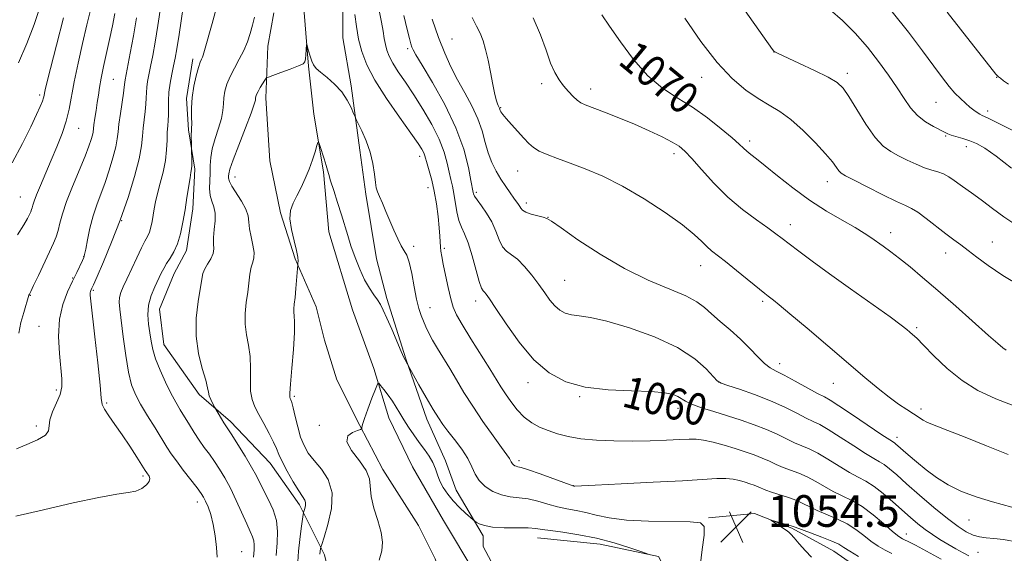
# Model space of a CAD drawing. Extents: x 2174800 to 2177700, y 307300 to 310200.
# Drawn here: x 2177016 to 2177265, y 308582 to 308717 of the extents above; entities that cross this region are included whole.
import ezdxf
from ezdxf.enums import TextEntityAlignment as Align

# ---------------------------------------------------------------- set-up
doc = ezdxf.new("R2010")
doc.units = 0
doc.header["$MEASUREMENT"] = 0
for name, color, linetype, lineweight in [('BREAKLINE DTM HARD', 7, 'Continuous', 0), ('CONTOUR INDEX', 41, 'Continuous', 13), ('CONTOUR INDEX LABEL', 244, 'Continuous', 0), ('CONTOUR INTERMEDIATE', 44, 'Continuous', 0), ('SPOT ELEVATION', 7, 'Continuous', 0), ('SPOT ELEVATION DTM', 2, 'Continuous', 13)]:
    doc.layers.add(name, color=color, linetype=linetype, lineweight=lineweight)
doc.styles.add('Style-WORKING', font='WORKING.shx')

# ---------------------------------------------------------------- blocks, each defined once
blk = doc.blocks.new('SPOT')
at = {"layer": 'SPOT ELEVATION'}
for p, q in [((-3.91, -3.91), (3.82, 3.81)), ((-1.65, 3.77), (1.72, -3.93))]:
    blk.add_line(p, q, dxfattribs=at)

msp = doc.modelspace()

# ---------------------------------------------------------------- linework, layer by layer
at = {"layer": 'BREAKLINE DTM HARD'}
for points in [[(2177087.12, 308729.57, 1056.32), (2177089.04, 308705.52, 1055.9), (2177090.41, 308693.36, 1054.19), (2177092.85, 308678.76, 1053.78), (2177094.22, 308663.63, 1052.99), (2177100.19, 308643.9, 1052.63), (2177105.61, 308629.04, 1052.29), (2177109.41, 308616.61, 1051.23), (2177115.37, 308604.19, 1050.62), (2177123.22, 308590.68, 1050.28), (2177131.07, 308577.45, 1049.84), (2177134.6, 308566.1, 1050), (2177136.23, 308553.94, 1048.89), (2177140.84, 308544.21, 1048.13), (2177152.47, 308533.14, 1047.74), (2177164.91, 308527.75, 1046.57), (2177175.18, 308524.52, 1045.42), (2177183.3, 308519.12, 1045.28), (2177196.01, 308512.64, 1044.31), (2177207.1, 308506.71, 1043.75), (2177216.56, 308500.23, 1043.52), (2177222.79, 308492.94, 1043.05), (2177221.17, 308486.72, 1042.97)], [(2177097.75, 308724.79, 1057.3), (2177097.76, 308712.66, 1056.92), (2177099.88, 308700.54, 1056.4), (2177102.01, 308684.21, 1055.6), (2177103.6, 308673.14, 1055.69), (2177106.26, 308656.8, 1055.31), (2177108.9, 308646.79, 1054.41), (2177113.66, 308631.51, 1054.08), (2177118.95, 308616.23, 1053.42), (2177123.7, 308605.7, 1052.66), (2177126.35, 308598.32, 1052.95), (2177133.21, 308586.73, 1051.53), (2177133.21, 308584.1, 1050.72), (2177138.49, 308574.09, 1050.49), (2177141.14, 308565.13, 1050.11), (2177142.73, 308556.17, 1049.83), (2177148.54, 308546.16, 1049.12), (2177153.81, 308542.48, 1049.02), (2177163.3, 308537.22, 1049.02), (2177168.58, 308534.59, 1049.02), (2177172.27, 308533.01, 1049.07), (2177180.18, 308528.8, 1049.12), (2177180.71, 308527.75, 1049.07), (2177192.84, 308521.97, 1048.31)], [(2177080.36, 308718.97, 1057.11), (2177078.79, 308710.53, 1056.97), (2177078.28, 308697.36, 1055.36), (2177079.35, 308681.55, 1054.65), (2177082, 308668.37, 1054.13), (2177085.7, 308656.78, 1054.13), (2177090.98, 308644.66, 1053.09), (2177093.1, 308636.23, 1052.81), (2177096.27, 308626.22, 1052.33), (2177102.08, 308614.63, 1052.05), (2177107.89, 308603.57, 1051.43), (2177116.87, 308589.35, 1051.1), (2177121.09, 308580.92, 1050.58), (2177124.27, 308571.44, 1050.77), (2177131.14, 308554.58, 1049.68), (2177134.31, 308545.62, 1049.35), (2177143.81, 308533.51, 1049.68), (2177150.14, 308529.3, 1050.02), (2177158.05, 308525.62, 1049.78), (2177171.23, 308520.36, 1049.73), (2177190.74, 308511.42, 1049.54), (2177201.29, 308503, 1049.21), (2177200.76, 308501.42, 1048.79)], [(2177059.82, 308707.35, 1060.47), (2177058.25, 308697.34, 1060.23), (2177058.79, 308689.43, 1060.23), (2177060.38, 308679.42, 1059.76), (2177059.86, 308669.4, 1059.52), (2177058.29, 308658.86, 1059.43), (2177055.13, 308653.06, 1059.19), (2177051.45, 308644.1, 1058.96), (2177052.52, 308635.14, 1059.1), (2177061.49, 308622.5, 1058.43), (2177069.4, 308615.65, 1057.58), (2177079.43, 308605.12, 1056.78), (2177086.82, 308594.59, 1056.45), (2177093.16, 308581.95, 1053.56), (2177096.33, 308568.77, 1052.43), (2177101.62, 308556.13, 1052.71), (2177106.37, 308544.01, 1052.95), (2177112.18, 308532.42, 1053.18), (2177120.1, 308526.63, 1053.85), (2177131.7, 308522.96, 1053.85), (2177144.35, 308519.81, 1054.13), (2177153.31, 308517.18, 1054.46), (2177159.64, 308514.03, 1054.93), (2177162.28, 308508.76, 1054.79)], [(2177190.12, 308591.3, 1054.16), (2177201.71, 308592.37, 1054.12), (2177211.2, 308588.69, 1053.83), (2177221.75, 308582.9, 1053.17), (2177232.3, 308575.53, 1052.7), (2177242.85, 308566.58, 1050.33), (2177249.18, 308560.79, 1048.35), (2177257.62, 308552.9, 1047.12), (2177263.42, 308549.21, 1046.08), (2177271.33, 308542.9, 1044.56)], [(2177146.91, 308586.22, 1051.29), (2177162.73, 308584.66, 1051.34), (2177177.49, 308581.51, 1052.1), (2177182.24, 308572.55, 1052.43), (2177179.62, 308561.48, 1052.05), (2177176.48, 308543.03, 1049.97)]]:
    msp.add_polyline3d(points, dxfattribs=at)
at = {"layer": 'CONTOUR INDEX', "flags": 128}
for points, elevation in [([(2177075.218, 308581.3839), (2177075.316, 308583.212), (2177075.356, 308584.49), (2177075.255, 308585.4931), (2177074.938, 308586.5), (2177074.354, 308587.818), (2177073.458, 308589.76), (2177070.816, 308595.68), (2177069.345, 308598.786), (2177067.948, 308601.426), (2177066.6199, 308603.639), (2177065.326, 308605.573), (2177064.035, 308607.366), (2177062.748, 308609.121), (2177061.468, 308610.932), (2177060.207, 308612.862), (2177058.98, 308614.84), (2177056.692, 308618.588), (2177055.559, 308620.513), (2177054.318, 308622.798), (2177052.929, 308625.591), (2177051.565, 308628.6121), (2177050.448, 308631.47), (2177049.736, 308633.884), (2177049.314, 308636.001), (2177049.004, 308638.073), (2177048.688, 308640.302), (2177048.51, 308642.665), (2177048.675, 308645.087), (2177049.31, 308647.479), (2177050.226, 308649.705), (2177051.888, 308653.116), (2177052.526, 308654.363), (2177053.2241, 308655.565), (2177054.096, 308656.917), (2177055.053, 308658.556), (2177055.962, 308660.606), (2177056.718, 308663.139), (2177057.341, 308666.038), (2177057.881, 308669.139), (2177058.375, 308672.248), (2177059.147, 308677.253), (2177059.374, 308678.618), (2177059.5069, 308679.4889), (2177059.571, 308680.326), (2177059.593, 308681.46), (2177059.557, 308684.716), (2177059.484, 308686.171), (2177059.443, 308687.283), (2177059.438, 308688.304), (2177059.486, 308689.055), (2177059.546, 308689.7981), (2177059.563, 308690.905), (2177059.513, 308692.6519), (2177059.502, 308694.946), (2177059.669, 308697.6), (2177060.101, 308700.4), (2177060.689, 308703.0281), (2177061.272, 308705.14), (2177061.725, 308706.496), (2177062.049, 308707.273), (2177062.28, 308707.752), (2177062.482, 308708.282), (2177062.835, 308709.474), (2177064.736, 308716.246), (2177066.127, 308721.26)], 1060), ([(2177015.54, 308662.824), (2177017.189, 308665.382), (2177018.115, 308667.004), (2177018.609, 308668.012), (2177018.921, 308668.6951), (2177019.135, 308669.216), (2177019.294, 308669.711), (2177019.459, 308670.334), (2177019.764, 308671.324), (2177020.365, 308672.9409), (2177021.3621, 308675.354), (2177024.093, 308681.7), (2177025.528, 308685.094), (2177026.8311, 308688.422), (2177027.874, 308691.584), (2177028.596, 308694.571), (2177029.875, 308701.532), (2177030.855, 308706.204), (2177031.995, 308711.234), (2177033.097, 308715.908), (2177034.007, 308719.658)], 1070), ([(2177106.928, 308719.517), (2177107.528, 308716.614), (2177107.937, 308714.312), (2177108.224, 308712.502), (2177108.491, 308710.981), (2177108.845, 308709.553), (2177109.42, 308708.038), (2177110.353, 308706.263), (2177111.746, 308704.076), (2177113.549, 308701.418), (2177115.675, 308698.248), (2177117.997, 308694.593), (2177120.242, 308690.735), (2177122.095, 308687.019), (2177123.333, 308683.736), (2177124.091, 308680.949), (2177124.594, 308678.666), (2177125.029, 308676.835), (2177125.4369, 308675.167), (2177125.8169, 308673.313), (2177126.582, 308668.64), (2177127.075, 308666.477), (2177127.709, 308664.781), (2177128.485, 308663.101), (2177129.395, 308660.817), (2177130.406, 308657.564), (2177132.2339, 308651.051), (2177132.8121, 308649.376), (2177133.21, 308648.66), (2177133.549, 308648.3391), (2177133.987, 308647.856), (2177134.832, 308646.674), (2177136.427, 308644.263), (2177139, 308640.35), (2177142.3101, 308635.688), (2177146.003, 308631.284), (2177149.841, 308627.9481), (2177154.053, 308625.693), (2177158.9881, 308624.331), (2177164.7731, 308623.656), (2177170.659, 308623.386), (2177175.673, 308623.221), (2177179.091, 308622.92), (2177181.171, 308622.48), (2177182.415, 308621.959), (2177184.339, 308620.77), (2177185.921, 308620.03), (2177188.381, 308619.147), (2177191.505, 308618.1529), (2177194.9459, 308617.0901), (2177198.397, 308615.993), (2177201.705, 308614.86), (2177204.755, 308613.676), (2177207.457, 308612.449), (2177209.822, 308611.278), (2177211.8861, 308610.28), (2177215.578, 308608.734), (2177217.718, 308607.665), (2177220.315, 308606.119), (2177223.11, 308604.36), (2177225.735, 308602.764), (2177227.937, 308601.579), (2177229.906, 308600.543), (2177231.943, 308599.263), (2177234.263, 308597.466), (2177236.716, 308595.356), (2177241.144, 308591.414), (2177243.018, 308589.823), (2177244.826, 308588.403), (2177246.681, 308587.084), (2177248.602, 308585.833), (2177250.585, 308584.63), (2177252.589, 308583.476), (2177254.4241, 308582.459), (2177255.866, 308581.69)], 1060), ([(2177250.439, 308719.134), (2177253.792, 308714.812), (2177262.735, 308703.476), (2177263.075, 308703.09), (2177263.39, 308702.799), (2177263.875, 308702.41), (2177264.6691, 308701.81), (2177265.876, 308700.92)], 1080), ([(2177163.212, 308718.44), (2177165.158, 308715.569), (2177167.865, 308711.597), (2177171.165, 308707.142), (2177174.78, 308703.051), (2177178.4821, 308699.934), (2177182.235, 308697.466), (2177186.047, 308695.087), (2177189.862, 308692.402), (2177193.35, 308689.682), (2177196.113, 308687.367), (2177197.892, 308685.773), (2177198.983, 308684.735), (2177199.819, 308683.966), (2177200.808, 308683.176), (2177202.26, 308682.06), (2177204.458, 308680.309), (2177207.585, 308677.744), (2177211.421, 308674.69), (2177215.646, 308671.601), (2177219.9279, 308668.858), (2177223.895, 308666.554), (2177227.166, 308664.708), (2177229.4929, 308663.304), (2177231.174, 308662.174), (2177234.264, 308659.941), (2177236.163, 308658.544), (2177238.397, 308656.836), (2177241.037, 308654.7211), (2177244.215, 308652.071), (2177248.074, 308648.751), (2177252.6, 308644.7759), (2177260.863, 308637.439), (2177263.201, 308635.383), (2177264.5031, 308634.296), (2177265.356, 308633.681)], 1070)]:
    msp.add_lwpolyline(points, dxfattribs=dict(at, elevation=elevation))
at = {"layer": 'CONTOUR INTERMEDIATE', "flags": 128}
for points, elevation in [([(2177192.072, 308729.874), (2177206.293, 308709.7259), (2177206.632, 308709.288), (2177206.9, 308709.079), (2177207.704, 308708.676), (2177212.942, 308706.266), (2177216.882, 308704.418), (2177220.372, 308702.6961), (2177222.644, 308701.363), (2177224.138, 308699.951), (2177225.596, 308697.809), (2177227.575, 308694.547), (2177229.904, 308690.807), (2177232.227, 308687.492), (2177234.286, 308685.272), (2177236.196, 308683.886), (2177238.167, 308682.84), (2177240.34, 308681.75), (2177242.583, 308680.679), (2177244.692, 308679.796), (2177246.514, 308679.211), (2177248.089, 308678.773), (2177249.508, 308678.268), (2177250.858, 308677.531), (2177252.223, 308676.588), (2177253.684, 308675.514), (2177257.188, 308673.03), (2177259.344, 308671.444), (2177261.838, 308669.531), (2177264.718, 308667.393), (2177268.028, 308665.173)], 1074), ([(2177066.012, 308581.403), (2177065.837, 308583.806), (2177065.512, 308586.7379), (2177065.028, 308589.662), (2177064.396, 308592.133), (2177063.712, 308594.077), (2177063.09, 308595.513), (2177062.579, 308596.531), (2177061.955, 308597.505), (2177060.928, 308598.883), (2177057.45, 308603.384), (2177055.72, 308605.68), (2177054.423, 308607.513), (2177053.317, 308609.214), (2177050.312, 308614.028), (2177048.397, 308617.122), (2177046.646, 308620.044), (2177045.331, 308622.482), (2177044.373, 308624.933), (2177043.6081, 308628.095), (2177042.907, 308632.385), (2177042.278, 308637.092), (2177041.412, 308644.039), (2177041.252, 308645.806), (2177041.32, 308647.0461), (2177041.646, 308648.235), (2177042.254, 308649.678), (2177043.167, 308651.6371), (2177045.672, 308657.055), (2177046.863, 308659.526), (2177047.77, 308661.248), (2177048.422, 308662.453), (2177048.901, 308663.533), (2177049.279, 308664.799), (2177049.591, 308666.249), (2177049.86, 308667.8), (2177050.1241, 308669.409), (2177050.455, 308671.197), (2177050.937, 308673.326), (2177051.609, 308675.8911), (2177052.3299, 308678.727), (2177052.913, 308681.605), (2177053.225, 308684.316), (2177053.345, 308686.738), (2177053.405, 308688.772), (2177053.504, 308690.38), (2177053.616, 308691.759), (2177053.682, 308693.171), (2177053.67, 308696.736), (2177053.79, 308698.87), (2177054.106, 308701.167), (2177054.545, 308703.469), (2177054.997, 308705.59), (2177055.39, 308707.51), (2177055.805, 308709.866), (2177056.364, 308713.457), (2177057.985, 308724.554)], 1062), ([(2177015.184, 308591.722), (2177022.167, 308593.374), (2177029.622, 308595.097), (2177036.139, 308596.49), (2177040.655, 308597.275), (2177043.522, 308597.689), (2177045.44, 308598.0939), (2177046.9731, 308598.765), (2177048.144, 308599.621), (2177048.836, 308600.496), (2177048.994, 308601.25), (2177048.7989, 308601.854), (2177048.23, 308602.674), (2177047.837, 308603.284), (2177045.6989, 308606.665), (2177043.941, 308609.391), (2177042.023, 308612.272), (2177040.183, 308614.917), (2177038.615, 308617.138), (2177037.506, 308618.792), (2177036.954, 308619.9571), (2177036.704, 308621.593), (2177036.412, 308624.876), (2177035.83, 308630.478), (2177035.099, 308637.044), (2177034.071, 308646.082), (2177033.923, 308647.593), (2177033.924, 308648.145), (2177033.998, 308648.487), (2177034.106, 308648.777), (2177034.365, 308649.328), (2177034.759, 308650.216), (2177035.673, 308652.306), (2177037.2769, 308656.017), (2177039.3329, 308660.969), (2177041.502, 308666.584), (2177043.481, 308672.299), (2177045.111, 308677.62), (2177046.265, 308682.069), (2177046.882, 308685.332), (2177047.144, 308687.748), (2177047.296, 308689.8169), (2177047.528, 308691.927), (2177047.799, 308694.016), (2177048.012, 308695.908), (2177048.1029, 308697.484), (2177048.137, 308698.85), (2177048.214, 308700.168), (2177048.414, 308701.598), (2177048.739, 308703.3), (2177049.177, 308705.4321), (2177049.712, 308708.144), (2177050.337, 308711.553), (2177051.043, 308715.771), (2177051.809, 308720.74)], 1064), ([(2177015.812, 308706.32), (2177017.926, 308711.204), (2177019.7879, 308716.05), (2177021.275, 308720.573)], 1074), ([(2177015.868, 308637.975), (2177016.434, 308640.651), (2177017.146, 308643.24), (2177018.4441, 308647.562), (2177018.576, 308647.85), (2177018.914, 308648.526), (2177019.643, 308650.023), (2177020.86, 308652.5821), (2177023.661, 308658.555), (2177024.6441, 308660.704), (2177025.318, 308662.347), (2177025.818, 308663.9059), (2177026.291, 308665.7639), (2177026.931, 308668.147), (2177027.944, 308671.243), (2177029.437, 308675.092), (2177032.6189, 308682.721), (2177033.625, 308685.283), (2177034.201, 308686.959), (2177034.4929, 308688.039), (2177034.639, 308688.815), (2177034.875, 308690.685), (2177035.117, 308692.3), (2177035.423, 308694.254), (2177035.727, 308696.265), (2177035.99, 308698.148), (2177036.284, 308700.109), (2177036.706, 308702.453), (2177037.321, 308705.39), (2177038.831, 308712.253), (2177039.54, 308715.656), (2177040.149, 308718.7609)], 1068), ([(2177220.881, 308719.7541), (2177224.001, 308717.013), (2177227.179, 308713.785), (2177230.255, 308710.279), (2177233.09, 308706.699), (2177235.6099, 308703.228), (2177237.761, 308700.041), (2177239.541, 308697.281), (2177241.168, 308694.951), (2177242.91, 308693.017), (2177244.932, 308691.45), (2177246.972, 308690.233), (2177249.768, 308688.779), (2177250.566, 308688.395), (2177251.468, 308688.07), (2177254.403, 308687.219), (2177256.134, 308686.649), (2177257.874, 308685.909), (2177259.95, 308684.715), (2177262.792, 308682.724), (2177266.705, 308679.74)], 1076), ([(2177236.531, 308719.226), (2177240.688, 308714.061), (2177244.192, 308709.379), (2177247.028, 308705.466), (2177249.215, 308702.5141), (2177250.931, 308700.342), (2177252.3869, 308698.677), (2177253.754, 308697.287), (2177255.035, 308696.115), (2177256.189, 308695.146), (2177257.183, 308694.367), (2177258.011, 308693.77), (2177258.673, 308693.349), (2177259.304, 308693.023), (2177260.587, 308692.415), (2177263.34, 308691.073), (2177268.009, 308688.732)], 1078), ([(2177014.239, 308681.082), (2177016.833, 308685.966), (2177018.938, 308690.173), (2177020.4, 308693.24), (2177021.3139, 308695.297), (2177021.841, 308696.624), (2177022.127, 308697.484), (2177022.278, 308698.094), (2177022.386, 308698.655), (2177022.564, 308699.473), (2177022.999, 308701.28), (2177023.8999, 308704.912), (2177025.378, 308710.79), (2177027.17, 308717.658)], 1072), ([(2177015.278, 308608.715), (2177017.896, 308609.811), (2177020.5829, 308611.022), (2177022.595, 308612.222), (2177023.432, 308613.341), (2177023.569, 308614.5549), (2177023.727, 308616.099), (2177024.432, 308618.115), (2177025.444, 308620.368), (2177026.33, 308622.526), (2177026.755, 308624.407), (2177026.768, 308626.417), (2177026.16, 308632.844), (2177025.954, 308637.1811), (2177026.168, 308641.491), (2177026.975, 308645.258), (2177028.165, 308648.443), (2177029.432, 308651.125), (2177030.518, 308653.36), (2177031.947, 308656.363), (2177032.292, 308657.138), (2177032.523, 308657.915), (2177032.8, 308659.265), (2177033.2481, 308661.579), (2177033.8771, 308664.533), (2177034.665, 308667.621), (2177035.588, 308670.466), (2177037.6731, 308676.06), (2177038.735, 308679.2079), (2177039.678, 308682.342), (2177040.379, 308685.054), (2177040.764, 308687.096), (2177040.97, 308688.852), (2177041.1881, 308690.862), (2177041.5521, 308693.475), (2177042.342, 308698.645), (2177042.533, 308700.143), (2177042.639, 308701.465), (2177042.722, 308702.029), (2177044.032, 308708.762), (2177044.85, 308713.115), (2177045.661, 308717.658)], 1066), ([(2177080.92, 308581.814), (2177081.16, 308584.97), (2177081.257, 308587.858), (2177080.967, 308590.609), (2177080.136, 308593.309), (2177078.9851, 308595.86), (2177077.824, 308598.123), (2177075.924, 308601.923), (2177074.7099, 308604.148), (2177073.053, 308606.941), (2177071.253, 308609.851), (2177069.724, 308612.263), (2177067.711, 308615.356), (2177067.101, 308616.347), (2177065.418, 308619.177), (2177064.815, 308620.334), (2177064.3791, 308621.258), (2177064.021, 308622.191), (2177063.82, 308623.053), (2177063.599, 308624.197), (2177063.119, 308626.079), (2177062.251, 308629.028), (2177061.306, 308632.845), (2177060.704, 308637.206), (2177060.739, 308641.75), (2177061.194, 308645.993), (2177062.092, 308651.677), (2177062.396, 308653.114), (2177062.848, 308654.243), (2177063.571, 308655.473), (2177064.368, 308656.794), (2177064.958, 308658.093), (2177065.152, 308659.308), (2177065.112, 308660.601), (2177065.09, 308662.185), (2177065.255, 308664.184), (2177065.4581, 308666.354), (2177065.467, 308668.358), (2177065.133, 308669.965), (2177064.6309, 308671.356), (2177064.2159, 308672.815), (2177064.075, 308674.553), (2177064.128, 308676.491), (2177064.223, 308678.474), (2177064.265, 308680.403), (2177064.381, 308682.396), (2177064.749, 308684.625), (2177065.473, 308687.181), (2177066.34, 308689.8329), (2177067.063, 308692.268), (2177067.434, 308694.261), (2177067.575, 308695.9339), (2177067.691, 308697.496), (2177067.9611, 308699.129), (2177068.468, 308700.897), (2177069.267, 308702.838), (2177070.369, 308704.968), (2177071.603, 308707.21), (2177072.749, 308709.465), (2177073.642, 308711.653), (2177074.33, 308713.772), (2177074.914, 308715.838), (2177075.476, 308717.878)], 1058), ([(2177100.774, 308718.581), (2177101.193, 308715.522), (2177101.749, 308712.313), (2177102.528, 308709.173), (2177103.791, 308705.844), (2177105.842, 308701.943), (2177108.808, 308697.295), (2177112.098, 308692.549), (2177114.946, 308688.56), (2177116.77, 308685.958), (2177117.737, 308684.465), (2177118.201, 308683.579), (2177118.477, 308682.842), (2177119.067, 308680.76), (2177119.588, 308678.999), (2177120.218, 308676.695), (2177120.847, 308673.892), (2177121.384, 308670.696), (2177121.803, 308667.464), (2177122.095, 308664.6181), (2177122.262, 308662.47), (2177122.4199, 308659.73), (2177122.529, 308658.677), (2177122.737, 308657.386), (2177123.106, 308655.46), (2177123.668, 308652.678), (2177124.337, 308649.529), (2177125.001, 308646.679), (2177125.622, 308644.555), (2177126.471, 308642.631), (2177127.893, 308640.144), (2177130.08, 308636.6), (2177134.891, 308628.953), (2177137.693, 308624.407), (2177138.815, 308622.657), (2177140.184, 308620.68), (2177141.798, 308618.622), (2177143.577, 308616.768), (2177145.4611, 308615.331), (2177147.459, 308614.238), (2177149.601, 308613.349), (2177151.9421, 308612.553), (2177154.6459, 308611.86), (2177157.904, 308611.312), (2177161.833, 308610.942), (2177166.242, 308610.7401), (2177170.863, 308610.689), (2177175.414, 308610.763), (2177179.542, 308610.915), (2177182.88, 308611.09), (2177185.223, 308611.224), (2177187.0219, 308611.22), (2177188.892, 308610.972), (2177191.289, 308610.414), (2177194.048, 308609.645), (2177196.842, 308608.8021), (2177199.404, 308607.994), (2177201.6921, 308607.215), (2177203.719, 308606.429), (2177205.522, 308605.614), (2177207.227, 308604.8), (2177208.978, 308604.033), (2177212.938, 308602.58), (2177215.064, 308601.667), (2177217.223, 308600.506), (2177219.413, 308599.22), (2177221.644, 308597.979), (2177223.936, 308596.878), (2177226.348, 308595.7), (2177228.945, 308594.155), (2177231.722, 308592.083), (2177234.375, 308589.853), (2177236.527, 308587.971), (2177237.912, 308586.811), (2177238.701, 308586.234), (2177239.177, 308585.974), (2177239.656, 308585.761), (2177240.577, 308585.32), (2177242.411, 308584.372), (2177248.899, 308580.898)], 1058), ([(2177113.177, 308718.28), (2177114.007, 308714.772), (2177114.585, 308712.447), (2177114.957, 308711.103), (2177115.217, 308710.316), (2177115.513, 308709.612), (2177116.2199, 308708.321), (2177117.763, 308705.722), (2177120.374, 308701.354), (2177123.482, 308695.803), (2177126.319, 308689.92), (2177128.287, 308684.47), (2177129.469, 308679.899), (2177130.12, 308676.573), (2177130.694, 308673.544), (2177130.7721, 308673.205), (2177131.031, 308672.632), (2177131.654, 308671.666), (2177132.744, 308670.192), (2177134.082, 308668.292), (2177135.371, 308666.094), (2177136.39, 308663.7561), (2177137.239, 308661.561), (2177138.099, 308659.817), (2177139.123, 308658.698), (2177140.371, 308657.822), (2177141.877, 308656.671), (2177143.6379, 308654.87), (2177145.4959, 308652.627), (2177147.254, 308650.29), (2177148.766, 308648.16), (2177150.084, 308646.338), (2177151.31, 308644.8749), (2177152.545, 308643.8), (2177153.902, 308643.074), (2177155.491, 308642.635), (2177157.488, 308642.3719), (2177160.32, 308641.967), (2177164.479, 308641.049), (2177170.175, 308639.352), (2177176.5119, 308637.027), (2177182.3131, 308634.329), (2177186.646, 308631.532), (2177189.555, 308628.986), (2177192.342, 308625.9779), (2177193.299, 308625.391), (2177194.991, 308624.802), (2177197.965, 308623.822), (2177201.79, 308622.484), (2177205.79, 308620.922), (2177209.391, 308619.285), (2177212.417, 308617.755), (2177214.795, 308616.5279), (2177216.5629, 308615.689), (2177218.219, 308614.8869), (2177220.372, 308613.664), (2177223.407, 308611.731), (2177226.806, 308609.499), (2177229.827, 308607.548), (2177231.922, 308606.295), (2177233.339, 308605.5), (2177234.518, 308604.756), (2177235.871, 308603.702), (2177237.672, 308602.147), (2177240.163, 308599.945), (2177243.448, 308597.0659), (2177247.077, 308593.9471), (2177250.465, 308591.142), (2177253.16, 308589.084), (2177255.259, 308587.733), (2177256.995, 308586.926), (2177258.595, 308586.502), (2177260.266, 308586.292), (2177262.21, 308586.126), (2177264.691, 308585.82), (2177268.238, 308585.126)], 1062), ([(2177120.353, 308717.362), (2177121.94, 308712.769), (2177123.4961, 308708.77), (2177125.063, 308705.271), (2177126.736, 308701.99), (2177128.5529, 308698.705), (2177130.333, 308695.422), (2177131.839, 308692.207), (2177132.915, 308689.1209), (2177133.72, 308686.215), (2177134.497, 308683.54), (2177135.434, 308681.129), (2177136.521, 308678.945), (2177137.698, 308676.937), (2177138.896, 308675.077), (2177140.019, 308673.44), (2177140.963, 308672.126), (2177142.125, 308670.548), (2177142.441, 308670.04), (2177142.698, 308669.555), (2177143.119, 308669.069), (2177143.963, 308668.583), (2177145.366, 308668.106), (2177146.991, 308667.671), (2177148.381, 308667.3219), (2177149.311, 308667.003), (2177150.495, 308666.269), (2177152.879, 308664.576), (2177157.12, 308661.605), (2177162.722, 308657.923), (2177168.896, 308654.319), (2177174.909, 308651.419), (2177184.423, 308647.427), (2177187.189, 308645.9351), (2177189.084, 308644.499), (2177190.858, 308642.901), (2177193.082, 308640.981), (2177195.632, 308638.798), (2177198.206, 308636.468), (2177200.5489, 308634.129), (2177202.5861, 308632.002), (2177204.288, 308630.329), (2177205.704, 308629.24), (2177207.202, 308628.408), (2177209.229, 308627.389), (2177212.037, 308625.889), (2177217.703, 308622.7761), (2177219.4, 308621.871), (2177220.859, 308621.041), (2177223.025, 308619.662), (2177226.499, 308617.344), (2177233.9181, 308612.332), (2177235.9071, 308611.011), (2177237.093, 308610.249), (2177237.395, 308610.0121), (2177240.595, 308607.22), (2177242.71, 308605.428), (2177245.128, 308603.467), (2177247.726, 308601.522), (2177250.633, 308599.676), (2177254.042, 308597.988), (2177257.991, 308596.519), (2177261.89, 308595.329), (2177266.774, 308593.993)], 1064), ([(2177130.46, 308717.766), (2177131.495, 308715.634), (2177132.408, 308713.812), (2177133.165, 308711.8809), (2177133.816, 308709.656), (2177134.432, 308707.014), (2177135.063, 308703.938), (2177135.664, 308700.864), (2177136.172, 308698.337), (2177136.537, 308696.755), (2177136.787, 308695.93), (2177136.963, 308695.527), (2177137.29, 308694.883), (2177137.413, 308694.525), (2177137.513, 308694.276), (2177137.704, 308693.917), (2177138.135, 308693.303), (2177138.979, 308692.27), (2177140.324, 308690.736), (2177143.464, 308687.274), (2177144.7141, 308685.948), (2177145.9, 308684.9099), (2177147.354, 308684.0131), (2177149.354, 308683.1189), (2177151.957, 308682.132), (2177155.166, 308680.968), (2177158.983, 308679.528), (2177163.3971, 308677.645), (2177168.397, 308675.139), (2177173.851, 308671.949), (2177179.147, 308668.505), (2177183.554, 308665.357), (2177186.547, 308662.932), (2177188.433, 308661.165), (2177189.726, 308659.866), (2177190.91, 308658.816), (2177194.383, 308656.095), (2177197.1679, 308653.852), (2177204.337, 308647.99), (2177205.205, 308647.303), (2177206.51, 308646.337), (2177207.958, 308645.19), (2177210.703, 308642.9181), (2177215.064, 308639.234), (2177220.303, 308634.772), (2177229.616, 308626.793), (2177232.962, 308623.975), (2177235.728, 308621.777), (2177238.138, 308620.044), (2177240.216, 308618.679), (2177241.935, 308617.594), (2177244.382, 308616.017), (2177245.3089, 308615.488), (2177246.274, 308615.064), (2177247.826, 308614.479), (2177250.599, 308613.415), (2177254.978, 308611.672), (2177260.348, 308609.52), (2177265.843, 308607.348)], 1066), ([(2177145.807, 308717.679), (2177147.682, 308713.395), (2177149.081, 308709.513), (2177150.227, 308706.277), (2177151.311, 308703.846), (2177152.403, 308702.02), (2177153.539, 308700.511), (2177154.735, 308699.099), (2177155.907, 308697.8399), (2177156.946, 308696.858), (2177157.8449, 308696.21), (2177158.992, 308695.674), (2177163.826, 308693.8459), (2177167.508, 308692.41), (2177171.429, 308690.799), (2177175.142, 308689.155), (2177178.382, 308687.61), (2177180.93, 308686.293), (2177182.704, 308685.228), (2177184.16, 308684.02), (2177185.892, 308682.168), (2177188.356, 308679.345), (2177191.471, 308675.91), (2177195.018, 308672.393), (2177198.744, 308669.249), (2177202.265, 308666.625), (2177205.159, 308664.592), (2177207.178, 308663.141), (2177208.759, 308661.943), (2177210.508, 308660.587), (2177212.954, 308658.719), (2177216.303, 308656.218), (2177220.686, 308653.018), (2177226.031, 308649.184), (2177235.9901, 308642.079), (2177238.785, 308640.041), (2177240.238, 308638.927), (2177241.007, 308638.286), (2177241.698, 308637.676), (2177242.718, 308636.7), (2177244.418, 308634.972), (2177247.045, 308632.275), (2177250.399, 308629.074), (2177254.171, 308626.002), (2177258.176, 308623.521), (2177262.717, 308621.403), (2177268.223, 308619.247)], 1068), ([(2177184.1361, 308717.623), (2177188.195, 308711.756), (2177192.302, 308706.413), (2177196.128, 308702.329), (2177199.597, 308699.39), (2177202.699, 308697.272), (2177205.471, 308695.625), (2177208.134, 308694.011), (2177210.955, 308691.963), (2177214.08, 308689.194), (2177217.1599, 308686.116), (2177219.724, 308683.3171), (2177221.427, 308681.258), (2177222.443, 308679.884), (2177223.07, 308679.013), (2177223.654, 308678.432), (2177224.71, 308677.791), (2177226.796, 308676.712), (2177230.206, 308674.97), (2177234.169, 308672.968), (2177237.648, 308671.2651), (2177239.909, 308670.236), (2177241.425, 308669.515), (2177242.972, 308668.551), (2177245.122, 308666.957), (2177250.061, 308663.112), (2177252.085, 308661.603), (2177253.875, 308660.302), (2177255.73, 308658.919), (2177257.9391, 308657.209), (2177260.778, 308655.106), (2177264.514, 308652.59), (2177269.252, 308649.694)], 1072), ([(2177086.373, 308580.23), (2177086.571, 308582.86), (2177086.892, 308585.806), (2177087.2571, 308588.659), (2177087.741, 308592.1241), (2177087.843, 308592.694), (2177088.138, 308593.674), (2177088.302, 308594.416), (2177088.332, 308595.154), (2177088.117, 308595.819), (2177087.569, 308596.6991), (2177086.608, 308598.171), (2177085.227, 308600.4469), (2177083.711, 308603.098), (2177082.419, 308605.528), (2177081.592, 308607.3269), (2177080.991, 308608.81), (2177080.258, 308610.474), (2177079.139, 308612.666), (2177077.8, 308615.132), (2177076.511, 308617.465), (2177075.496, 308619.398), (2177074.807, 308621.208), (2177074.451, 308623.31), (2177074.393, 308625.992), (2177074.432, 308629.037), (2177074.323, 308632.106), (2177073.91, 308634.938), (2177073.388, 308637.601), (2177073.037, 308640.242), (2177073.059, 308642.968), (2177073.347, 308645.709), (2177073.712, 308648.354), (2177074.2761, 308652.919), (2177074.586, 308654.634), (2177074.974, 308655.913), (2177075.295, 308657.049), (2177075.359, 308658.413), (2177075.051, 308660.2571), (2177074.5599, 308662.361), (2177074.148, 308664.383), (2177073.976, 308666.088), (2177073.801, 308667.646), (2177073.278, 308669.334), (2177072.191, 308671.324), (2177069.713, 308675.134), (2177069.097, 308676.3541), (2177068.898, 308677.144), (2177068.892, 308677.704), (2177068.94, 308678.3), (2177069.226, 308679.462), (2177070.015, 308681.78), (2177071.446, 308685.554), (2177073.1331, 308689.898), (2177074.564, 308693.631), (2177075.3549, 308695.869), (2177075.648, 308696.922), (2177075.713, 308697.3929), (2177075.787, 308697.803), (2177075.972, 308698.329), (2177076.334, 308699.0661), (2177076.899, 308700.049), (2177078.064, 308701.931), (2177078.418, 308702.419), (2177078.941, 308702.738), (2177080.083, 308703.161), (2177082.099, 308703.877), (2177084.479, 308704.742), (2177086.522, 308705.53), (2177087.7, 308706.091), (2177088.1859, 308706.596), (2177088.326, 308707.293), (2177088.409, 308708.337), (2177088.578, 308710.9869), (2177088.646, 308710.969), (2177088.802, 308710.408), (2177089.085, 308709.3431), (2177089.466, 308708.029), (2177089.895, 308706.775), (2177090.367, 308705.797), (2177091.049, 308704.933), (2177092.149, 308703.926), (2177093.78, 308702.576), (2177095.675, 308700.901), (2177097.469, 308698.977), (2177098.869, 308696.916), (2177099.856, 308694.993), (2177100.482, 308693.519), (2177100.834, 308692.662), (2177101.141, 308691.998), (2177101.6649, 308690.958), (2177102.576, 308689.118), (2177103.674, 308686.627), (2177104.664, 308683.78), (2177105.323, 308680.871), (2177105.713, 308678.206), (2177105.966, 308676.091), (2177106.208, 308674.7), (2177106.531, 308673.676), (2177107.023, 308672.527), (2177107.743, 308670.874), (2177108.638, 308668.786), (2177110.639, 308664.039), (2177111.613, 308661.822), (2177112.494, 308660.054), (2177113.249, 308658.843), (2177113.911, 308657.682), (2177114.532, 308655.907), (2177115.154, 308653.092), (2177115.775, 308649.74), (2177116.384, 308646.591), (2177116.973, 308644.206), (2177117.552, 308642.444), (2177118.135, 308640.987), (2177118.749, 308639.551), (2177119.482, 308637.992), (2177120.432, 308636.201), (2177121.669, 308634.095), (2177124.746, 308629.044), (2177126.448, 308626.17), (2177128.339, 308623.02), (2177130.552, 308619.516), (2177133.124, 308615.693), (2177135.6979, 308612.016), (2177137.816, 308609.061), (2177139.829, 308606.295), (2177140.138, 308605.827), (2177140.304, 308605.4851), (2177140.433, 308605.189), (2177140.595, 308604.924), (2177140.844, 308604.683), (2177141.162, 308604.479), (2177141.516, 308604.334), (2177141.952, 308604.231), (2177142.842, 308603.998), (2177144.639, 308603.428), (2177147.5651, 308602.407), (2177156.109, 308599.334), (2177156.365, 308599.341), (2177161.485, 308599.577), (2177168.099, 308599.892), (2177176.125, 308600.292), (2177183.545, 308600.699), (2177192.203, 308601.248), (2177194.508, 308601.274), (2177196.367, 308601.081), (2177197.961, 308600.736), (2177199.351, 308600.3319), (2177200.593, 308599.94), (2177201.701, 308599.563), (2177202.683, 308599.182), (2177204.631, 308598.323), (2177206.07, 308597.785), (2177210.297, 308596.427), (2177212.411, 308595.668), (2177214.131, 308594.893), (2177215.716, 308594.0811), (2177217.553, 308593.195), (2177222.5461, 308591.0801), (2177225.124, 308589.796), (2177227.372, 308588.353), (2177229.344, 308586.8531), (2177231.179, 308585.426), (2177232.983, 308584.179), (2177234.7479, 308583.13), (2177236.435, 308582.279)], 1056), ([(2177091.972, 308582.114), (2177092.151, 308583.561), (2177092.212, 308583.875), (2177092.436, 308584.608), (2177093.013, 308586.391), (2177093.997, 308589.604), (2177094.89, 308593.644), (2177095.052, 308597.659), (2177094.058, 308600.973), (2177092.324, 308603.611), (2177090.48, 308605.774), (2177089.024, 308607.674), (2177087.942, 308609.572), (2177087.0911, 308611.742), (2177086.354, 308614.33), (2177085.727, 308616.961), (2177085.231, 308619.135), (2177084.88, 308620.483), (2177084.644, 308621.1699), (2177084.484, 308621.496), (2177084.377, 308621.827), (2177084.369, 308622.798), (2177084.522, 308625.11), (2177084.86, 308629.131), (2177085.251, 308633.903), (2177085.527, 308638.133), (2177085.57, 308640.849), (2177085.47, 308642.3559), (2177085.369, 308643.278), (2177085.379, 308644.176), (2177085.494, 308645.346), (2177085.674, 308647.023), (2177085.883, 308649.301), (2177086.371, 308655.321), (2177086.412, 308655.648), (2177086.457, 308656.193), (2177086.392, 308657.204), (2177086.073, 308658.89), (2177085.438, 308661.341), (2177084.756, 308664.166), (2177084.379, 308666.851), (2177084.569, 308669.024), (2177085.226, 308670.866), (2177086.158, 308672.702), (2177087.195, 308674.781), (2177088.241, 308677.066), (2177089.219, 308679.448), (2177090.0599, 308681.792), (2177090.727, 308683.865), (2177091.19, 308685.406), (2177091.4519, 308686.198), (2177091.647, 308686.196), (2177091.943, 308685.398), (2177093.054, 308682.056), (2177093.576, 308680.397), (2177093.91, 308679.214), (2177094.2039, 308678.109), (2177094.673, 308676.509), (2177095.463, 308674.023), (2177096.443, 308670.987), (2177097.411, 308667.92), (2177098.976, 308662.681), (2177099.811, 308660.051), (2177100.841, 308657.126), (2177102.017, 308654.145), (2177103.2549, 308651.46), (2177104.468, 308649.334), (2177105.582, 308647.696), (2177106.522, 308646.391), (2177107.263, 308645.224), (2177107.974, 308643.836), (2177108.875, 308641.825), (2177110.094, 308638.989), (2177112.501, 308633.341), (2177113.147, 308631.865), (2177113.457, 308631.211), (2177114.647, 308629.047), (2177116.989, 308624.916), (2177118.833, 308621.692), (2177120.569, 308618.7151), (2177121.884, 308616.5761), (2177123.005, 308614.945), (2177124.293, 308613.259), (2177125.984, 308611.106), (2177127.805, 308608.667), (2177129.357, 308606.271), (2177130.379, 308604.175), (2177131.168, 308602.362), (2177132.16, 308600.741), (2177133.684, 308599.26), (2177135.637, 308598.012), (2177137.804, 308597.124), (2177140.017, 308596.657), (2177142.27, 308596.404), (2177144.602, 308596.091), (2177147.032, 308595.52), (2177149.5061, 308594.803), (2177151.953, 308594.129), (2177154.328, 308593.628), (2177156.688, 308593.202), (2177159.119, 308592.695), (2177161.766, 308592.011), (2177165.031, 308591.289), (2177169.377, 308590.725), (2177174.971, 308590.457), (2177185.501, 308590.319), (2177188.1301, 308590.053), (2177189.054, 308589.106), (2177188.993, 308586.947), (2177188.567, 308583.319), (2177188.007, 308579.078)], 1054), ([(2177106.9011, 308580.647), (2177107.63, 308582.965), (2177107.795, 308585.162), (2177107.419, 308587.628), (2177106.585, 308590.609), (2177105.621, 308593.792), (2177104.914, 308596.722), (2177104.478, 308601.138), (2177103.68, 308603.277), (2177101.937, 308605.763), (2177099.97, 308608.311), (2177098.767, 308610.498), (2177099.015, 308612.0011), (2177100.193, 308612.905), (2177101.4801, 308613.394), (2177102.232, 308613.6421), (2177102.5081, 308613.775), (2177102.545, 308613.9071), (2177102.566, 308614.187), (2177102.739, 308614.907), (2177103.218, 308616.397), (2177104.08, 308618.801), (2177105.097, 308621.533), (2177105.963, 308623.825), (2177106.4701, 308625.071), (2177106.817, 308625.325), (2177107.301, 308624.805), (2177108.135, 308623.73), (2177109.195, 308622.314), (2177110.274, 308620.776), (2177111.223, 308619.277), (2177112.125, 308617.76), (2177113.125, 308616.111), (2177114.325, 308614.26), (2177115.666, 308612.299), (2177117.051, 308610.364), (2177118.381, 308608.56), (2177119.563, 308606.878), (2177120.505, 308605.281), (2177121.162, 308603.7291), (2177121.688, 308602.185), (2177122.289, 308600.611), (2177123.1319, 308598.98), (2177124.246, 308597.306), (2177125.626, 308595.614), (2177127.218, 308593.958), (2177128.771, 308592.494), (2177130.677, 308590.802), (2177131.059, 308590.4991), (2177131.463, 308590.233), (2177132.198, 308589.816), (2177133.501, 308589.339), (2177135.589, 308588.963), (2177138.525, 308588.801), (2177144.565, 308588.753), (2177146.499, 308588.633), (2177148.105, 308588.404), (2177150.1859, 308588.081), (2177153.342, 308587.658), (2177157.358, 308587.058), (2177161.821, 308586.182), (2177166.295, 308585), (2177170.279, 308583.747), (2177173.253, 308582.727), (2177174.862, 308582.134)], 1052), ([(2177216.15, 308581.387), (2177214.597, 308582.998), (2177213.02, 308584.783), (2177211.736, 308586.286), (2177210.945, 308587.186), (2177210.3951, 308587.6989), (2177209.718, 308588.175), (2177205.91, 308590.682), (2177205.949, 308590.7481), (2177206.59, 308590.579), (2177210.447, 308589.475), (2177211.244, 308589.223), (2177212.045, 308588.934), (2177215.874, 308587.53), (2177218.744, 308586.459), (2177221.3039, 308585.437), (2177223.022, 308584.624), (2177224.314, 308583.853), (2177225.83, 308582.881), (2177228.055, 308581.546)], 1054)]:
    msp.add_lwpolyline(points, dxfattribs=dict(at, elevation=elevation))
at = {"layer": 'SPOT ELEVATION DTM'}
for p in [(2177125.37, 308712.32, 1064.97), (2177114.12, 308709.87, 1061.67), (2177206.66, 308709.07, 1073.99), (2177039.74, 308702.14, 1067.04), (2177188.44, 308702.67, 1071.37), (2177225.24, 308703.63, 1074.42), (2177262.9, 308702.64, 1079.93), (2177148.02, 308701.03, 1067.56), (2177160.4, 308699.74, 1068.57), (2177021.15, 308698.18, 1072.33), (2177247.64, 308696.34, 1077.11), (2177137.59, 308695.03, 1066.11), (2177260.69, 308694.15, 1078.43), (2177031.02, 308689.8, 1069.18), (2177200.57, 308686.57, 1070.42), (2177250.04, 308687.79, 1075.84), (2177255.26, 308685.13, 1075.44), (2177117.15, 308682.65, 1057.46), (2177181.42, 308683.35, 1067.52), (2177141.95, 308678.95, 1065.17), (2177070.55, 308677.43, 1055.29), (2177119.29, 308674.74, 1057.29), (2177220.14, 308676.3, 1071.36), (2177016.26, 308672.41, 1070.93), (2177131.45, 308673.58, 1062.31), (2177144.15, 308670.91, 1064.47), (2177041.84, 308666.46, 1064), (2177149.54, 308667.27, 1064.03), (2177210.78, 308665.45, 1068.59), (2177236.19, 308663.39, 1070.58), (2177115.61, 308659.97, 1056.31), (2177123.36, 308659.42, 1058.25), (2177261.81, 308661.05, 1072.8), (2177032.31, 308657.37, 1066.04), (2177250.06, 308658.26, 1071.38), (2177188.12, 308655.09, 1065.29), (2177029.53, 308651.91, 1066.11), (2177153.83, 308651.33, 1062.95), (2177018.84, 308647.56, 1067.93), (2177034.7, 308648.81, 1063.8), (2177119.73, 308644.47, 1056.7), (2177131.3, 308646.09, 1059.46), (2177203.84, 308646.08, 1065.74), (2177020.96, 308639.72, 1066.96), (2177242.72, 308639.37, 1068.24), (2177208.09, 308630.26, 1064.53), (2177144.55, 308625.44, 1059.47), (2177192.68, 308625.63, 1062.02), (2177221.67, 308625.35, 1065.22), (2177025.35, 308623.63, 1066.37), (2177085.52, 308622.02, 1053.74), (2177157.55, 308621.94, 1059.86), (2177038.07, 308620.36, 1063.78), (2177182.44, 308618.99, 1059.52), (2177243.82, 308618.86, 1066.41), (2177020.32, 308614.49, 1066.33), (2177091.81, 308614.66, 1052.21), (2177237.75, 308611.65, 1064.51), (2177142.24, 308605.74, 1056.39), (2177047.28, 308601.9, 1064.31), (2177155.97, 308599.42, 1056.02), (2177061.01, 308595.28, 1062.57), (2177255.97, 308590.8, 1063.22), (2177240.11, 308587.23, 1058.68), (2177072.17, 308582.73, 1061.08), (2177258.21, 308582.63, 1060.98)]:
    msp.add_point(p, dxfattribs=at)

# ---------------------------------------------------------------- block references
at = {"layer": 'SPOT ELEVATION'}
msp.add_blockref('SPOT', (2177197.123, 308589.038, 1054.472), dxfattribs=at)

# ---------------------------------------------------------------- texts
at = {"layer": 'CONTOUR INDEX LABEL', "style": 'Style-WORKING', "width": 0.875}
for s, rotation, p in [('1070', 320.5, (2177169.52, 308709.362, 1070)), ('1060', 345.6, (2177168.947, 308623.465, 1060))]:
    msp.add_text(s, height=8, rotation=rotation, dxfattribs=at).set_placement(p, align=Align.MIDDLE_LEFT)
at = {"layer": 'SPOT ELEVATION', "style": 'Style-WORKING'}
msp.add_text('1054.5', height=8, dxfattribs=at).set_placement((2177205.123, 308589.038, 1054.472))

doc.saveas('drawing.dxf')
